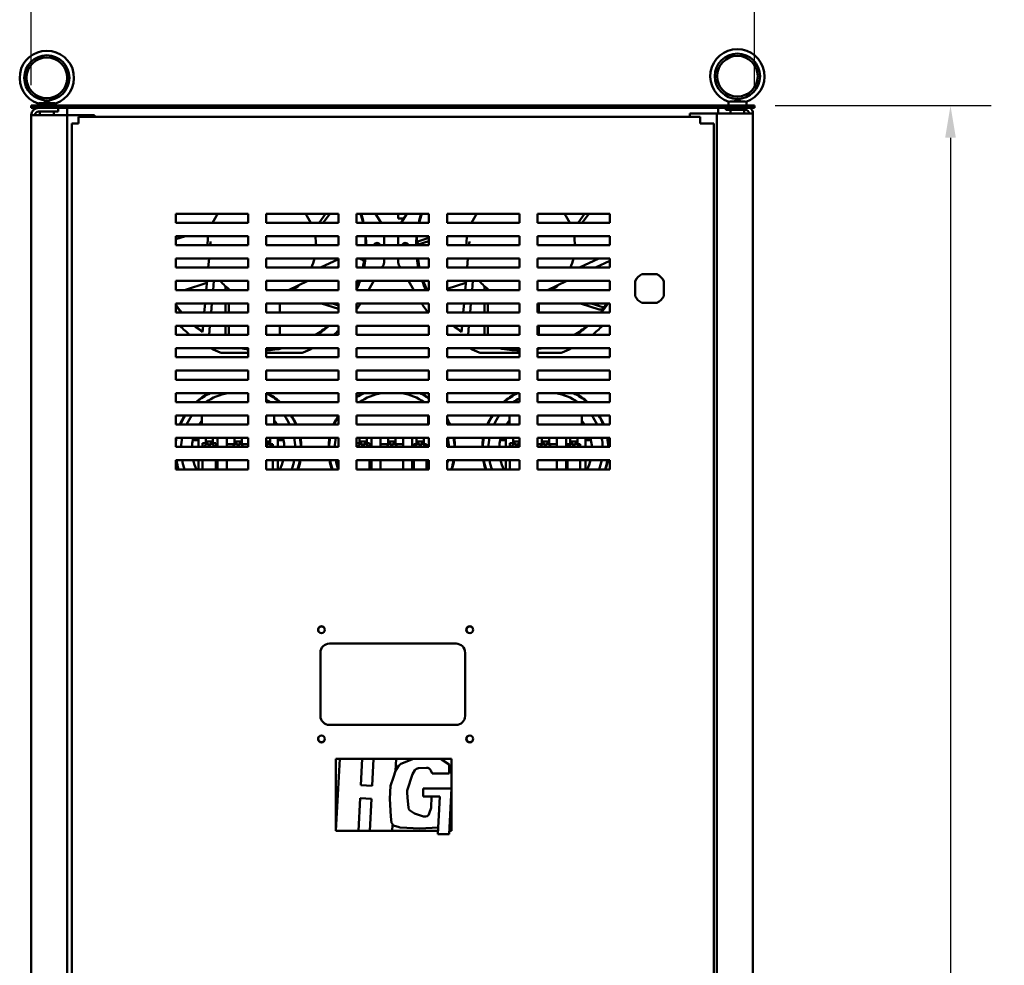
# Model space of a CAD drawing. Units: inches. Extents: x 8 to 204, y 6 to 148.
# Drawn here: x 47 to 75, y 93 to 119 of the extents above; entities that cross this region are included whole.
import ezdxf

# ---------------------------------------------------------------- set-up
doc = ezdxf.new("R2010")
doc.units = ezdxf.units.IN
doc.header["$LTSCALE"] = 9
doc.header["$MEASUREMENT"] = 0
doc.layers.add('Dimension (ANSI)', color=7, linetype='Continuous', lineweight=25)
doc.layers.add('Visible (ANSI)', color=7, linetype='Continuous', lineweight=50)
doc.styles.add('Note Text (ANSI)', font='tahoma.ttf')
doc.dimstyles.new('Default (ANSI)', dxfattribs={"dimscale": 9, "dimtxt": 0.12, "dimasz": 0.098425, "dimexe": 0.125, "dimexo": 0.0625, "dimgap": 0.031496, "dimtad": 0, "dimtih": 1, "dimtoh": 1, "dimrnd": 1e-08, "dimzin": 4, "dimdsep": 46, "dimtxsty": 'Note Text (ANSI)', "dimcen": 0.09, "dimdle": 0.393701, "dimclrd": 256, "dimclre": 256, "dimclrt": 256, "dimadec": 0, "dimazin": 1, "dimtfac": 1, "dimtofl": 0, "dimtmove": 0, "dimatfit": 3, "dimfxl": 1, "dimtolj": 1, "dimtzin": 4, "dimlwd": -1, "dimlwe": -1, "dimarcsym": 0})

# ---------------------------------------------------------------- blocks, each defined once
blk = doc.blocks.new('*D11')
at = {"layer": 'Defpoints', "color": 0, "transparency": 16777216}
for p in [(67.621, 120.219), (47.621, 116.676), (67.621, 116.676)]:
    blk.add_point(p, dxfattribs=at)
at = {"layer": 'Dimension (ANSI)', "transparency": 16777216}
for p, q in [((47.621, 117.238), (47.621, 121.344)), ((67.621, 117.238), (67.621, 121.344)), ((48.507, 120.219), (55.561, 120.219)), ((66.735, 120.219), (59.682, 120.219))]:
    blk.add_line(p, q, dxfattribs=at)
for points in [[(48.507, 120.367), (48.507, 120.072), (47.621, 120.219)], [(66.735, 120.367), (66.735, 120.072), (67.621, 120.219)]]:
    blk.add_solid(points, dxfattribs=at)
at = {"layer": 'Dimension (ANSI)', "transparency": 16777216, "insert": (55.844, 120.782), "char_height": 1.08, "attachment_point": 1, "style": 'Note Text (ANSI)'}
blk.add_mtext('\\A1;20.00', dxfattribs=at)
blk = doc.blocks.new('*D12')
at = {"layer": 'Defpoints', "color": 0, "transparency": 16777216}
for p in [(67.621, 116.676), (67.366, 46.661), (73.035, 46.661)]:
    blk.add_point(p, dxfattribs=at)
at = {"layer": 'Dimension (ANSI)', "transparency": 16777216}
for p, q in [((68.184, 116.676), (74.16, 116.676)), ((73.035, 115.79), (73.035, 82.514)), ((73.035, 47.546), (73.035, 80.823)), ((67.929, 46.661), (74.16, 46.661))]:
    blk.add_line(p, q, dxfattribs=at)
for points in [[(72.888, 115.79), (73.183, 115.79), (73.035, 116.676)], [(72.888, 47.546), (73.183, 47.546), (73.035, 46.661)]]:
    blk.add_solid(points, dxfattribs=at)
at = {"layer": 'Dimension (ANSI)', "transparency": 16777216, "insert": (71.66, 82.23), "char_height": 1.08, "attachment_point": 1, "style": 'Note Text (ANSI)'}
blk.add_mtext('\\A1;70.0', dxfattribs=at)

msp = doc.modelspace()

# ---------------------------------------------------------------- linework, layer by layer
at = {"layer": 'Visible (ANSI)'}
for p, q in [((48.015, 116.806), (48.087, 116.806)), ((66.894, 116.676), (66.894, 116.783)), ((66.934, 116.791), (67.354, 116.791)), ((67.394, 116.676), (67.394, 116.783)), ((67.621, 116.676), (47.621, 116.676)), ((47.621, 116.676), (47.621, 116.616)), ((47.621, 116.616), (67.621, 116.616)), ((47.801, 116.676), (47.801, 116.738)), ((47.824, 116.512), (48.366, 116.512)), ((47.836, 116.746), (48.266, 116.746)), ((47.861, 116.416), (47.861, 116.512)), ((48.241, 116.416), (48.241, 116.512)), ((48.301, 116.676), (48.301, 116.738)), ((48.366, 116.512), (48.366, 116.616)), ((48.612, 116.616), (48.612, 116.416)), ((66.612, 116.616), (66.612, 116.461)), ((66.824, 116.616), (66.824, 116.557)), ((67.366, 116.557), (66.824, 116.557)), ((66.954, 116.461), (66.954, 116.557)), ((67.334, 116.461), (67.334, 116.557)), ((67.621, 116.676), (67.621, 116.616)), ((47.616, 116.416), (47.824, 116.416)), ((47.616, 116.408), (47.616, 46.824)), ((48.408, 116.416), (47.824, 116.416)), ((48.408, 116.416), (48.616, 116.416)), ((48.72, 116.416), (48.616, 116.416)), ((48.616, 116.416), (48.616, 46.816)), ((49.366, 116.416), (48.72, 116.416)), ((48.927, 116.366), (48.927, 116.217)), ((66.118, 116.366), (48.927, 116.366)), ((49.366, 116.366), (49.366, 116.416)), ((66.47, 116.461), (65.824, 116.461)), ((65.824, 116.461), (65.824, 116.366)), ((66.118, 116.366), (66.118, 116.217)), ((66.574, 116.461), (66.47, 116.461)), ((66.574, 116.461), (66.782, 116.461)), ((66.574, 116.461), (66.574, 46.861)), ((67.366, 116.461), (66.782, 116.461)), ((67.366, 116.461), (67.574, 116.461)), ((67.574, 116.453), (67.574, 46.869)), ((48.741, 116.179), (48.741, 47.803)), ((48.741, 116.179), (48.89, 116.179)), ((48.927, 116.179), (48.89, 116.179)), ((48.927, 116.217), (48.927, 116.179)), ((66.118, 116.179), (66.118, 116.217)), ((66.342, 116.179), (66.118, 116.179)), ((66.342, 116.179), (66.342, 116.18)), ((66.491, 116.18), (66.342, 116.18)), ((66.491, 47.989), (66.491, 116.18)), ((51.616, 113.436), (51.616, 113.686)), ((51.616, 113.686), (53.616, 113.686)), ((52.755, 113.646), (52.726, 113.686)), ((53.616, 113.686), (53.616, 113.436)), ((54.116, 113.436), (54.116, 113.686)), ((54.116, 113.686), (56.116, 113.686)), ((55.579, 113.436), (55.76, 113.686)), ((55.692, 113.436), (55.874, 113.686)), ((56.116, 113.686), (56.116, 113.436)), ((56.616, 113.436), (56.616, 113.686)), ((56.616, 113.686), (58.616, 113.686)), ((57.142, 113.686), (57.292, 113.436)), ((57.766, 113.551), (57.766, 113.686)), ((57.766, 113.551), (57.919, 113.551)), ((57.85, 113.436), (58, 113.686)), ((58.616, 113.686), (58.616, 113.436)), ((59.116, 113.436), (59.116, 113.686)), ((59.116, 113.686), (61.116, 113.686)), ((59.915, 113.646), (59.886, 113.686)), ((61.116, 113.686), (61.116, 113.436)), ((61.616, 113.436), (61.616, 113.686)), ((61.616, 113.686), (63.616, 113.686)), ((62.739, 113.436), (62.92, 113.686)), ((62.852, 113.436), (63.034, 113.686)), ((63.616, 113.686), (63.616, 113.436)), ((53.616, 113.436), (51.616, 113.436)), ((56.116, 113.436), (54.116, 113.436)), ((58.616, 113.436), (56.616, 113.436)), ((61.116, 113.436), (59.116, 113.436)), ((63.616, 113.436), (61.616, 113.436)), ((51.616, 112.816), (51.616, 113.066)), ((51.616, 113.066), (53.616, 113.066)), ((51.883, 113.066), (51.616, 112.979)), ((53.616, 113.066), (53.616, 112.816)), ((54.116, 112.816), (54.116, 113.066)), ((54.116, 113.066), (56.116, 113.066)), ((56.116, 113.066), (56.116, 112.816)), ((56.616, 112.816), (56.616, 113.066)), ((56.616, 113.066), (58.616, 113.066)), ((57.376, 113.066), (57.376, 112.816)), ((57.766, 112.816), (57.766, 113.066)), ((58.616, 113.024), (58.361, 112.941)), ((58.616, 113.066), (58.616, 112.816)), ((59.116, 112.816), (59.116, 113.066)), ((59.116, 113.066), (61.116, 113.066)), ((61.116, 113.066), (61.116, 112.816)), ((61.616, 112.816), (61.616, 113.066)), ((61.616, 113.066), (63.616, 113.066)), ((63.616, 113.066), (63.616, 112.816)), ((53.616, 112.816), (51.616, 112.816)), ((56.116, 112.816), (54.116, 112.816)), ((55.491, 112.835), (55.548, 112.816)), ((58.616, 112.816), (56.616, 112.816)), ((58.616, 112.927), (58.291, 112.822)), ((61.116, 112.816), (59.116, 112.816)), ((63.616, 112.816), (61.616, 112.816)), ((62.651, 112.835), (62.708, 112.816)), ((51.616, 112.196), (51.616, 112.446)), ((51.616, 112.446), (53.616, 112.446)), ((52.513, 112.196), (52.535, 112.446)), ((53.616, 112.446), (53.616, 112.196)), ((54.116, 112.196), (54.116, 112.446)), ((54.116, 112.446), (56.116, 112.446)), ((55.621, 112.196), (56.116, 112.427)), ((56.116, 112.446), (56.116, 112.196)), ((56.616, 112.196), (56.616, 112.446)), ((56.616, 112.446), (58.616, 112.446)), ((56.686, 112.446), (56.759, 112.422)), ((57.376, 112.446), (57.376, 112.333)), ((57.766, 112.333), (57.766, 112.446)), ((58.616, 112.446), (58.616, 112.196)), ((59.116, 112.196), (59.116, 112.446)), ((59.116, 112.446), (61.116, 112.446)), ((59.673, 112.196), (59.695, 112.446)), ((61.116, 112.446), (61.116, 112.196)), ((61.616, 112.196), (61.616, 112.446)), ((61.616, 112.446), (63.616, 112.446)), ((62.781, 112.196), (63.317, 112.446)), ((63.616, 112.446), (63.616, 112.196)), ((53.616, 112.196), (51.616, 112.196)), ((52.702, 112.201), (52.701, 112.196)), ((56.116, 112.196), (54.116, 112.196)), ((56.116, 112.22), (56.064, 112.196)), ((58.616, 112.196), (56.616, 112.196)), ((57.357, 112.264), (57.316, 112.196)), ((57.826, 112.196), (57.785, 112.264)), ((61.116, 112.196), (59.116, 112.196)), ((59.862, 112.201), (59.861, 112.196)), ((63.616, 112.196), (61.616, 112.196)), ((63.616, 112.379), (63.224, 112.196)), ((64.502, 112.013), (64.92, 112.013)), ((51.616, 111.576), (51.616, 111.826)), ((51.616, 111.826), (53.616, 111.826)), ((52.477, 111.778), (51.854, 111.576)), ((52.459, 111.576), (52.481, 111.826)), ((52.669, 111.826), (52.647, 111.576)), ((52.991, 111.678), (52.991, 111.576)), ((53.616, 111.826), (53.616, 111.576)), ((54.116, 111.576), (54.116, 111.826)), ((54.116, 111.826), (56.116, 111.826)), ((55.271, 111.826), (54.735, 111.576)), ((56.116, 111.826), (56.116, 111.576)), ((56.616, 111.576), (56.616, 111.826)), ((56.616, 111.826), (58.616, 111.826)), ((57.094, 111.826), (56.944, 111.576)), ((58.198, 111.576), (58.048, 111.826)), ((58.616, 111.826), (58.616, 111.576)), ((59.116, 111.576), (59.116, 111.826)), ((59.116, 111.826), (61.116, 111.826)), ((59.637, 111.778), (59.116, 111.609)), ((59.619, 111.576), (59.641, 111.826)), ((59.829, 111.826), (59.807, 111.576)), ((60.151, 111.678), (60.151, 111.576)), ((61.116, 111.826), (61.116, 111.576)), ((61.616, 111.576), (61.616, 111.826)), ((61.616, 111.826), (63.616, 111.826)), ((62.431, 111.826), (61.895, 111.576)), ((63.616, 111.826), (63.616, 111.576)), ((64.315, 111.408), (64.315, 111.825)), ((65.108, 111.825), (65.108, 111.408)), ((53.616, 111.576), (51.616, 111.576)), ((53.083, 111.602), (53.083, 111.576)), ((56.116, 111.576), (54.116, 111.576)), ((58.616, 111.576), (56.616, 111.576)), ((61.116, 111.576), (59.116, 111.576)), ((60.243, 111.602), (60.243, 111.576)), ((63.616, 111.576), (61.616, 111.576)), ((51.616, 110.956), (51.616, 111.206)), ((51.616, 111.206), (53.616, 111.206)), ((52.405, 110.956), (52.426, 111.206)), ((52.615, 111.206), (52.593, 110.956)), ((52.991, 111.206), (52.991, 110.956)), ((53.083, 111.206), (53.083, 110.956)), ((53.616, 111.206), (53.616, 110.956)), ((54.116, 110.956), (54.116, 111.206)), ((54.116, 111.206), (56.116, 111.206)), ((54.491, 111.206), (54.491, 110.956)), ((55.648, 111.206), (56.116, 111.054)), ((55.945, 111.206), (56.116, 111.151)), ((56.116, 111.206), (56.116, 110.956)), ((56.616, 110.956), (56.616, 111.206)), ((56.616, 111.206), (58.616, 111.206)), ((56.722, 111.206), (56.701, 111.171)), ((58.441, 111.171), (58.42, 111.206)), ((58.616, 111.206), (58.616, 110.956)), ((59.116, 110.956), (59.116, 111.206)), ((59.116, 111.206), (61.116, 111.206)), ((59.565, 110.956), (59.586, 111.206)), ((59.775, 111.206), (59.753, 110.956)), ((60.151, 111.206), (60.151, 110.956)), ((60.243, 111.206), (60.243, 110.956)), ((61.116, 111.206), (61.116, 110.956)), ((61.616, 110.956), (61.616, 111.206)), ((61.616, 111.206), (63.616, 111.206)), ((61.651, 111.206), (61.651, 110.956)), ((62.808, 111.206), (63.323, 111.039)), ((63.105, 111.206), (63.45, 111.094)), ((63.616, 111.206), (63.616, 110.956)), ((64.92, 111.22), (64.502, 111.22)), ((53.616, 110.956), (51.616, 110.956)), ((56.116, 110.956), (54.116, 110.956)), ((58.616, 110.956), (56.616, 110.956)), ((61.116, 110.956), (59.116, 110.956)), ((63.616, 110.956), (61.616, 110.956)), ((51.616, 110.336), (51.616, 110.586)), ((51.616, 110.586), (53.616, 110.586)), ((52.357, 110.412), (52.372, 110.586)), ((52.56, 110.586), (52.539, 110.336)), ((52.991, 110.586), (52.991, 110.336)), ((53.083, 110.586), (53.083, 110.336)), ((53.616, 110.586), (53.616, 110.336)), ((54.116, 110.336), (54.116, 110.586)), ((54.116, 110.586), (56.116, 110.586)), ((54.491, 110.586), (54.491, 110.336)), ((56.116, 110.586), (56.116, 110.336)), ((56.616, 110.336), (56.616, 110.586)), ((56.616, 110.586), (58.616, 110.586)), ((58.616, 110.586), (58.616, 110.336)), ((59.116, 110.336), (59.116, 110.586)), ((59.116, 110.586), (61.116, 110.586)), ((59.517, 110.412), (59.532, 110.586)), ((59.72, 110.586), (59.699, 110.336)), ((60.151, 110.586), (60.151, 110.336)), ((60.243, 110.586), (60.243, 110.336)), ((61.116, 110.586), (61.116, 110.336)), ((61.616, 110.336), (61.616, 110.586)), ((61.616, 110.586), (63.616, 110.586)), ((61.651, 110.586), (61.651, 110.336)), ((63.616, 110.586), (63.616, 110.336)), ((53.616, 110.336), (51.616, 110.336)), ((56.116, 110.336), (54.116, 110.336)), ((58.616, 110.336), (56.616, 110.336)), ((61.116, 110.336), (59.116, 110.336)), ((63.616, 110.336), (61.616, 110.336)), ((51.616, 109.716), (51.616, 109.966)), ((51.616, 109.966), (53.616, 109.966)), ((53.616, 109.716), (51.616, 109.716)), ((53.616, 109.841), (52.896, 109.841)), ((53.616, 109.966), (53.616, 109.716)), ((54.116, 109.716), (54.116, 109.966)), ((54.116, 109.966), (56.116, 109.966)), ((55.086, 109.841), (54.116, 109.841)), ((56.116, 109.716), (54.116, 109.716)), ((56.116, 109.966), (56.116, 109.716)), ((56.616, 109.716), (56.616, 109.966)), ((56.616, 109.966), (58.616, 109.966)), ((58.616, 109.716), (56.616, 109.716)), ((58.616, 109.966), (58.616, 109.716)), ((59.116, 109.716), (59.116, 109.966)), ((59.116, 109.966), (61.116, 109.966)), ((61.116, 109.716), (59.116, 109.716)), ((61.116, 109.841), (60.056, 109.841)), ((61.116, 109.966), (61.116, 109.716)), ((61.616, 109.716), (61.616, 109.966)), ((61.616, 109.966), (63.616, 109.966)), ((62.246, 109.841), (61.616, 109.841)), ((63.616, 109.716), (61.616, 109.716)), ((63.616, 109.966), (63.616, 109.716)), ((51.616, 109.096), (51.616, 109.346)), ((51.616, 109.346), (53.616, 109.346)), ((53.616, 109.346), (53.616, 109.096)), ((54.116, 109.096), (54.116, 109.346)), ((54.116, 109.346), (56.116, 109.346)), ((56.116, 109.346), (56.116, 109.096)), ((56.616, 109.096), (56.616, 109.346)), ((56.616, 109.346), (58.616, 109.346)), ((58.616, 109.346), (58.616, 109.096)), ((59.116, 109.096), (59.116, 109.346)), ((59.116, 109.346), (61.116, 109.346)), ((61.116, 109.346), (61.116, 109.096)), ((61.616, 109.096), (61.616, 109.346)), ((61.616, 109.346), (63.616, 109.346)), ((63.616, 109.346), (63.616, 109.096)), ((53.616, 109.096), (51.616, 109.096)), ((56.116, 109.096), (54.116, 109.096)), ((58.616, 109.096), (56.616, 109.096)), ((61.116, 109.096), (59.116, 109.096)), ((63.616, 109.096), (61.616, 109.096)), ((51.616, 108.476), (51.616, 108.726)), ((51.616, 108.726), (53.616, 108.726)), ((53.616, 108.726), (53.616, 108.476)), ((54.116, 108.476), (54.116, 108.726)), ((54.116, 108.726), (56.116, 108.726)), ((56.116, 108.726), (56.116, 108.476)), ((56.616, 108.476), (56.616, 108.726)), ((56.616, 108.726), (58.616, 108.726)), ((58.616, 108.726), (58.616, 108.476)), ((59.116, 108.476), (59.116, 108.726)), ((59.116, 108.726), (61.116, 108.726)), ((61.116, 108.726), (61.116, 108.476)), ((61.616, 108.476), (61.616, 108.726)), ((61.616, 108.726), (63.616, 108.726)), ((63.616, 108.726), (63.616, 108.476)), ((53.616, 108.476), (51.616, 108.476)), ((56.116, 108.476), (54.116, 108.476)), ((58.616, 108.476), (56.616, 108.476)), ((61.116, 108.476), (59.116, 108.476)), ((63.616, 108.476), (61.616, 108.476)), ((51.616, 107.856), (51.616, 108.106)), ((51.616, 108.106), (53.616, 108.106)), ((52.34, 108.091), (52.355, 108.106)), ((52.34, 107.856), (52.34, 108.091)), ((53.616, 108.106), (53.616, 107.856)), ((54.116, 107.856), (54.116, 108.106)), ((54.116, 108.106), (56.116, 108.106)), ((54.325, 108.106), (54.34, 108.091)), ((54.34, 108.091), (54.34, 107.856)), ((56.116, 108.106), (56.116, 107.856)), ((56.616, 107.856), (56.616, 108.106)), ((56.616, 108.106), (58.616, 108.106)), ((58.575, 108.106), (58.59, 108.091)), ((58.59, 108.091), (58.59, 107.856)), ((58.616, 108.106), (58.616, 107.856)), ((59.116, 107.856), (59.116, 108.106)), ((59.116, 108.106), (61.116, 108.106)), ((60.84, 108.091), (60.855, 108.106)), ((60.84, 107.856), (60.84, 108.091)), ((61.116, 108.106), (61.116, 107.856)), ((61.616, 107.856), (61.616, 108.106)), ((61.616, 108.106), (63.616, 108.106)), ((62.825, 108.106), (62.84, 108.091)), ((62.84, 108.091), (62.84, 107.856)), ((63.616, 108.106), (63.616, 107.856)), ((53.616, 107.856), (51.616, 107.856)), ((51.759, 107.921), (51.776, 107.921)), ((56.116, 107.856), (54.116, 107.856)), ((54.905, 107.921), (54.921, 107.921)), ((56.009, 107.921), (56.026, 107.921)), ((58.616, 107.856), (56.616, 107.856)), ((61.116, 107.856), (59.116, 107.856)), ((59.155, 107.921), (59.171, 107.921)), ((60.259, 107.921), (60.276, 107.921)), ((63.616, 107.856), (61.616, 107.856)), ((63.405, 107.921), (63.421, 107.921)), ((51.616, 107.236), (51.616, 107.486)), ((51.616, 107.486), (53.616, 107.486)), ((52.24, 107.421), (52.085, 107.421)), ((52.24, 107.486), (52.24, 107.421)), ((52.24, 107.421), (52.24, 107.236)), ((52.356, 107.236), (52.356, 107.34)), ((52.356, 107.34), (52.444, 107.34)), ((52.444, 107.389), (52.444, 107.486)), ((52.444, 107.389), (52.444, 107.298)), ((52.444, 107.389), (52.644, 107.389)), ((52.521, 107.236), (52.521, 107.33)), ((52.561, 107.33), (52.561, 107.236)), ((52.644, 107.486), (52.644, 107.389)), ((52.644, 107.389), (52.644, 107.293)), ((52.644, 107.34), (52.725, 107.34)), ((52.725, 107.34), (52.725, 107.236)), ((52.774, 107.236), (52.774, 107.486)), ((53.024, 107.486), (53.024, 107.236)), ((53.024, 107.314), (53.24, 107.314)), ((53.24, 107.389), (53.24, 107.486)), ((53.24, 107.389), (53.24, 107.296)), ((53.24, 107.389), (53.44, 107.389)), ((53.32, 107.236), (53.32, 107.33)), ((53.36, 107.33), (53.36, 107.236)), ((53.44, 107.486), (53.44, 107.389)), ((53.44, 107.389), (53.44, 107.296)), ((53.44, 107.314), (53.616, 107.314)), ((53.616, 107.486), (53.616, 107.236)), ((54.116, 107.236), (54.116, 107.486)), ((54.116, 107.486), (56.116, 107.486)), ((54.116, 107.389), (54.223, 107.389)), ((54.143, 107.33), (54.143, 107.236)), ((54.223, 107.486), (54.223, 107.389)), ((54.223, 107.389), (54.223, 107.296)), ((54.223, 107.314), (54.299, 107.314)), ((54.299, 107.314), (54.299, 107.236)), ((54.44, 107.421), (54.44, 107.486)), ((54.595, 107.421), (54.44, 107.421)), ((54.44, 107.236), (54.44, 107.421)), ((56.116, 107.486), (56.116, 107.236)), ((56.616, 107.236), (56.616, 107.486)), ((56.616, 107.486), (58.616, 107.486)), ((56.616, 107.34), (56.694, 107.34)), ((56.694, 107.389), (56.694, 107.486)), ((56.694, 107.389), (56.694, 107.298)), ((56.694, 107.389), (56.894, 107.389)), ((56.771, 107.236), (56.771, 107.33)), ((56.811, 107.33), (56.811, 107.236)), ((56.894, 107.486), (56.894, 107.389)), ((56.894, 107.389), (56.894, 107.293)), ((56.894, 107.34), (56.975, 107.34)), ((56.975, 107.34), (56.975, 107.236)), ((57.024, 107.236), (57.024, 107.486)), ((57.274, 107.486), (57.274, 107.236)), ((57.274, 107.314), (57.49, 107.314)), ((57.49, 107.389), (57.49, 107.486)), ((57.49, 107.389), (57.49, 107.296)), ((57.49, 107.389), (57.69, 107.389)), ((57.57, 107.236), (57.57, 107.33)), ((57.61, 107.33), (57.61, 107.236)), ((57.69, 107.486), (57.69, 107.389)), ((57.69, 107.389), (57.69, 107.296)), ((57.69, 107.314), (57.906, 107.314)), ((57.906, 107.236), (57.906, 107.486)), ((58.156, 107.486), (58.156, 107.236)), ((58.198, 107.314), (58.273, 107.314)), ((58.198, 107.236), (58.198, 107.314)), ((58.273, 107.389), (58.273, 107.486)), ((58.273, 107.389), (58.273, 107.296)), ((58.273, 107.389), (58.473, 107.389)), ((58.353, 107.236), (58.353, 107.33)), ((58.393, 107.33), (58.393, 107.236)), ((58.473, 107.486), (58.473, 107.389)), ((58.473, 107.389), (58.473, 107.296)), ((58.473, 107.314), (58.549, 107.314)), ((58.549, 107.314), (58.549, 107.236)), ((58.616, 107.486), (58.616, 107.236)), ((59.116, 107.236), (59.116, 107.486)), ((59.116, 107.486), (61.116, 107.486)), ((60.74, 107.421), (60.585, 107.421)), ((60.74, 107.486), (60.74, 107.421)), ((60.74, 107.421), (60.74, 107.236)), ((60.856, 107.236), (60.856, 107.34)), ((60.856, 107.34), (60.944, 107.34)), ((60.944, 107.389), (60.944, 107.486)), ((60.944, 107.389), (60.944, 107.298)), ((60.944, 107.389), (61.116, 107.389)), ((61.021, 107.236), (61.021, 107.33)), ((61.061, 107.33), (61.061, 107.236)), ((61.116, 107.486), (61.116, 107.236)), ((61.616, 107.236), (61.616, 107.486)), ((61.616, 107.486), (63.616, 107.486)), ((61.616, 107.314), (61.74, 107.314)), ((61.74, 107.389), (61.74, 107.486)), ((61.74, 107.389), (61.74, 107.296)), ((61.74, 107.389), (61.94, 107.389)), ((61.82, 107.236), (61.82, 107.33)), ((61.86, 107.33), (61.86, 107.236)), ((61.94, 107.486), (61.94, 107.389)), ((61.94, 107.389), (61.94, 107.296)), ((61.94, 107.314), (62.156, 107.314)), ((62.156, 107.236), (62.156, 107.486)), ((62.406, 107.486), (62.406, 107.236)), ((62.448, 107.314), (62.523, 107.314)), ((62.448, 107.236), (62.448, 107.314)), ((62.523, 107.389), (62.523, 107.486)), ((62.523, 107.389), (62.523, 107.296)), ((62.523, 107.389), (62.723, 107.389)), ((62.603, 107.236), (62.603, 107.33)), ((62.643, 107.33), (62.643, 107.236)), ((62.723, 107.486), (62.723, 107.389)), ((62.723, 107.389), (62.723, 107.296)), ((62.723, 107.314), (62.799, 107.314)), ((62.799, 107.314), (62.799, 107.236)), ((62.94, 107.421), (62.94, 107.486)), ((63.095, 107.421), (62.94, 107.421)), ((62.94, 107.236), (62.94, 107.421)), ((63.616, 107.486), (63.616, 107.236)), ((53.616, 107.236), (51.616, 107.236)), ((56.116, 107.236), (54.116, 107.236)), ((58.616, 107.236), (56.616, 107.236)), ((61.116, 107.236), (59.116, 107.236)), ((63.616, 107.236), (61.616, 107.236)), ((51.616, 106.866), (53.616, 106.866)), ((51.616, 106.616), (51.616, 106.866)), ((52.24, 106.866), (52.24, 106.616)), ((52.356, 106.616), (52.356, 106.866)), ((52.725, 106.866), (52.725, 106.616)), ((52.774, 106.616), (52.774, 106.866)), ((53.024, 106.866), (53.024, 106.616)), ((53.616, 106.866), (53.616, 106.616)), ((54.116, 106.616), (54.116, 106.866)), ((54.116, 106.866), (56.116, 106.866)), ((54.299, 106.866), (54.299, 106.616)), ((54.44, 106.616), (54.44, 106.866)), ((56.116, 106.866), (56.116, 106.616)), ((56.616, 106.616), (56.616, 106.866)), ((56.616, 106.866), (58.616, 106.866)), ((56.975, 106.866), (56.975, 106.616)), ((57.024, 106.616), (57.024, 106.866)), ((57.274, 106.866), (57.274, 106.616)), ((57.906, 106.616), (57.906, 106.866)), ((58.156, 106.866), (58.156, 106.616)), ((58.198, 106.616), (58.198, 106.866)), ((58.549, 106.866), (58.549, 106.616)), ((58.616, 106.866), (58.616, 106.616)), ((59.116, 106.616), (59.116, 106.866)), ((59.116, 106.866), (61.116, 106.866)), ((60.74, 106.866), (60.74, 106.616)), ((60.856, 106.616), (60.856, 106.866)), ((61.116, 106.866), (61.116, 106.616)), ((61.616, 106.616), (61.616, 106.866)), ((61.616, 106.866), (63.616, 106.866)), ((62.156, 106.616), (62.156, 106.866)), ((62.406, 106.866), (62.406, 106.616)), ((62.448, 106.616), (62.448, 106.866)), ((62.799, 106.866), (62.799, 106.616)), ((62.94, 106.616), (62.94, 106.866)), ((63.616, 106.866), (63.616, 106.616)), ((53.616, 106.616), (51.616, 106.616)), ((56.116, 106.616), (54.116, 106.616)), ((58.616, 106.616), (56.616, 106.616)), ((61.116, 106.616), (59.116, 106.616)), ((63.616, 106.616), (61.616, 106.616)), ((55.616, 99.796), (55.616, 101.546)), ((55.866, 101.796), (59.366, 101.796)), ((59.616, 101.546), (59.616, 99.796)), ((59.366, 99.546), (55.866, 99.546)), ((56.041, 98.613), (56.148, 98.613)), ((56.041, 96.616), (56.041, 98.613)), ((56.041, 96.616), (56.148, 98.613)), ((56.148, 98.613), (56.774, 98.613)), ((56.774, 98.613), (56.734, 97.878)), ((56.774, 98.613), (57.084, 98.613)), ((57.044, 97.862), (57.084, 98.613)), ((57.084, 98.613), (57.71, 98.613)), ((57.71, 98.613), (57.692, 98.282)), ((57.71, 98.613), (58.188, 98.613)), ((57.84, 98.467), (58.188, 98.613)), ((58.188, 98.613), (58.895, 98.613)), ((58.895, 98.613), (59.243, 98.613)), ((58.964, 98.593), (59.175, 98.453)), ((59.243, 98.613), (59.243, 97.792)), ((57.632, 98.104), (57.692, 98.282)), ((57.692, 98.282), (57.784, 98.421)), ((58.228, 98.293), (58.159, 98.189)), ((58.548, 98.362), (58.325, 98.349)), ((58.707, 98.2), (58.671, 98.286)), ((59.175, 98.453), (59.175, 98.2)), ((57.557, 97.862), (57.632, 98.104)), ((58.159, 98.189), (58.017, 97.732)), ((59.175, 98.2), (58.707, 98.2)), ((56.734, 97.878), (57.044, 97.862)), ((57.538, 97.504), (57.557, 97.862)), ((58.459, 97.792), (59.243, 97.792)), ((58.459, 97.568), (58.459, 97.792)), ((59.243, 97.792), (59.175, 96.524)), ((59.243, 97.792), (59.243, 96.616)), ((56.715, 97.521), (56.667, 96.616)), ((57.025, 97.504), (56.715, 97.521)), ((56.977, 96.616), (57.025, 97.504)), ((57.566, 97.017), (57.538, 97.504)), ((58.011, 97.687), (58.02, 97.531)), ((58.02, 97.531), (58.048, 97.263)), ((58.92, 97.568), (58.459, 97.568)), ((58.673, 97.254), (58.69, 97.568)), ((58.864, 96.524), (58.92, 97.568)), ((58.625, 97.099), (58.673, 97.254)), ((57.585, 96.836), (57.566, 97.017)), ((58.103, 97.171), (58.22, 97.094)), ((58.22, 97.094), (58.468, 97.017)), ((57.637, 96.769), (57.585, 96.836)), ((57.612, 96.778), (57.603, 96.616)), ((57.637, 96.769), (57.612, 96.778)), ((57.789, 96.718), (57.637, 96.769)), ((58.364, 96.683), (57.822, 96.712)), ((58.874, 96.712), (58.364, 96.683)), ((56.667, 96.616), (56.041, 96.616)), ((56.977, 96.616), (56.667, 96.616)), ((57.603, 96.616), (56.977, 96.616)), ((58.869, 96.616), (57.603, 96.616)), ((59.175, 96.524), (58.864, 96.524)), ((59.243, 96.616), (59.18, 96.616))]:
    msp.add_line(p, q, dxfattribs=at)
for centre, radius in [((48.051, 117.445), 0.625), ((48.051, 117.445), 0.562), ((67.144, 117.49), 0.625), ((67.144, 117.49), 0.562), ((55.643, 102.18), 0.0945), ((55.643, 102.18), 0.0912), ((59.743, 102.18), 0.0945), ((59.743, 102.18), 0.0912), ((55.643, 99.16), 0.0945), ((55.643, 99.16), 0.0912), ((59.743, 99.16), 0.0945), ((59.743, 99.16), 0.0912)]:
    msp.add_circle(centre, radius, dxfattribs=at)
for centre, radius, start, end in [((48.051, 117.445), 0.75, 288.8292, 251.1708), ((67.144, 117.49), 0.75, 288.7206, 251.2794), ((47.824, 116.408), 0.208, 90, 177.7958), ((47.824, 116.408), 0.104, 90, 175.5883), ((67.366, 116.453), 0.104, 4.4117, 90), ((67.366, 116.453), 0.208, 2.2042, 51.8632), ((47.824, 116.408), 0.208, 177.7958, 180), ((67.366, 116.453), 0.208, 0, 2.2042), ((53.991, 112.796), 1.5, 143.6061, 154.7438), ((53.991, 112.796), 1.5, 25.2562, 36.3939), ((53.99, 112.796), 2.875, 12.8623, 18.033), ((53.991, 112.796), 2.89, 12.7944, 17.9362), ((61.151, 112.796), 2.89, 162.0638, 167.2056), ((61.15, 112.796), 2.875, 161.967, 167.1377), ((61.151, 112.796), 1.5, 143.6061, 154.7438), ((61.151, 112.796), 1.5, 25.2562, 36.3939), ((53.991, 112.796), 1.5, 169.6302, 179.236), ((53.991, 112.796), 1.5, 0.764, 10.3698), ((53.99, 112.796), 2.875, 0.3986, 5.3888), ((53.991, 112.796), 2.89, 0.3965, 5.3607), ((61.151, 112.796), 2.89, 174.6393, 179.6035), ((61.15, 112.796), 2.875, 174.6112, 179.6014), ((61.151, 112.796), 1.5, 169.6302, 179.236), ((61.151, 112.796), 1.5, 0.764, 10.3698), ((57.18, 112.796), 0.0845, 13.6911, 166.3089), ((57.962, 112.796), 0.0845, 13.6911, 166.3089), ((58.391, 112.846), 0.1, 108, 178.9686), ((61.151, 112.796), 2.86, 178.9686, 179.483), ((53.991, 112.796), 1.5, 193.4934, 193.7969), ((53.991, 112.796), 1.5, 336.4218, 346.5066), ((53.99, 112.796), 2.875, 347.9541, 353.0075), ((53.991, 112.796), 2.89, 348.0175, 353.044), ((61.151, 112.796), 2.89, 186.956, 191.9825), ((61.15, 112.796), 2.875, 186.9925, 192.0459), ((61.151, 112.796), 1.5, 193.4934, 193.7969), ((61.151, 112.796), 1.5, 336.4218, 346.5066), ((57.241, 112.333), 0.135, 329.0423, 0), ((57.901, 112.333), 0.135, 180, 210.9577), ((64.711, 111.616), 0.448, 117.743, 152.257), ((64.711, 111.616), 0.448, 27.743, 62.257), ((53.991, 112.796), 1.5, 220.2908, 234.4229), ((53.991, 112.796), 1.5, 305.5771, 313.7969), ((53.99, 112.796), 2.875, 335.9783, 340.282), ((53.991, 112.796), 2.89, 335.2721, 340.3885), ((61.151, 112.796), 2.89, 199.6115, 204.9701), ((61.15, 112.796), 2.875, 199.718, 205.1094), ((61.151, 112.796), 1.5, 220.2908, 234.4229), ((61.151, 112.796), 1.5, 305.5771, 313.7969), ((64.711, 111.616), 0.448, 207.743, 242.257), ((64.711, 111.616), 0.448, 297.743, 332.257), ((53.99, 112.796), 2.875, 214.3365, 219.7918), ((53.991, 112.796), 2.89, 214.7347, 219.5446), ((53.991, 112.796), 3.16, 326.1703, 329.0423), ((61.151, 112.796), 3.16, 210.9577, 215.611), ((63.354, 111.134), 0.1, 252, 322.9686), ((61.15, 112.796), 2.875, 320.2082, 326.4239), ((61.151, 112.796), 2.89, 320.4554, 326.6211), ((61.151, 112.796), 2.86, 322.9686, 323.483), ((53.991, 112.796), 3.16, 224.3762, 231.1217), ((53.991, 112.796), 2.89, 229.8808, 235.5707), ((53.99, 112.796), 2.875, 230.2369, 235.4247), ((53.99, 112.796), 2.875, 301.1681, 309.7631), ((53.991, 112.796), 2.89, 301.6564, 310.1192), ((61.151, 112.796), 2.89, 229.8808, 235.5707), ((61.15, 112.796), 2.875, 230.2369, 235.4247), ((61.15, 112.796), 2.875, 301.1681, 309.7631), ((61.151, 112.796), 2.89, 301.6564, 310.1192), ((61.151, 112.796), 3.16, 308.8783, 315.6238), ((53.991, 112.796), 3.16, 308.8783, 312.2579), ((61.151, 112.796), 3.16, 229.9102, 231.1217), ((53.991, 112.796), 3.16, 243.5817, 248.7854), ((52.896, 109.976), 0.135, 248.7854, 270), ((53.991, 112.796), 2.89, 258.3045, 262.5444), ((53.99, 112.796), 2.875, 259.8494, 262.5254), ((53.99, 112.796), 2.875, 272.5119, 280.1506), ((53.991, 112.796), 2.89, 272.479, 281.6955), ((55.086, 109.976), 0.135, 270, 291.2146), ((53.991, 112.796), 3.16, 291.2146, 296.4183), ((61.151, 112.796), 3.16, 243.5817, 248.7854), ((60.056, 109.976), 0.135, 248.7854, 270), ((61.151, 112.796), 2.89, 258.3045, 269.3061), ((61.15, 112.796), 2.875, 259.8494, 269.3224), ((61.15, 112.796), 2.875, 279.3281, 280.1506), ((61.151, 112.796), 2.89, 279.2591, 281.6955), ((62.246, 109.976), 0.135, 270, 291.2146), ((61.151, 112.796), 3.16, 291.2146, 296.4183), ((53.34, 107.171), 1.75, 117.3057, 131.7795), ((53.34, 107.171), 1.735, 116.3301, 131.222), ((53.34, 107.171), 1.581, 100.466, 124.3845), ((53.34, 107.171), 1.735, 48.778, 63.4318), ((53.34, 107.171), 1.75, 48.2205, 62.6943), ((57.59, 107.171), 1.75, 117.3057, 123.819), ((57.59, 107.171), 1.735, 116.3301, 124.1515), ((57.59, 107.171), 1.581, 100.466, 124.3845), ((57.59, 107.171), 1.581, 55.6155, 79.534), ((57.59, 107.171), 1.735, 53.7468, 63.6699), ((57.59, 107.171), 1.75, 54.1061, 62.6943), ((61.84, 107.171), 1.75, 117.3057, 131.7795), ((61.84, 107.171), 1.735, 116.3301, 131.222), ((61.84, 107.171), 1.581, 55.6155, 79.534), ((61.84, 107.171), 1.735, 48.778, 63.6699), ((61.84, 107.171), 1.75, 48.2205, 62.6943), ((53.34, 107.171), 1.581, 55.6155, 60.6112), ((61.84, 107.171), 1.581, 117.2484, 124.3845), ((53.34, 107.171), 1.75, 147.7045, 156.9566), ((53.34, 107.171), 1.735, 147.3909, 156.7457), ((53.34, 107.171), 1.581, 143.7519, 154.3301), ((53.34, 107.171), 1.581, 25.6699, 36.2481), ((53.34, 107.171), 1.735, 23.2543, 32.6091), ((53.34, 107.171), 1.75, 23.0434, 32.2955), ((57.59, 107.171), 1.75, 147.7045, 156.9566), ((57.59, 107.171), 1.735, 148.1647, 156.7457), ((61.84, 107.171), 1.75, 147.7045, 156.9566), ((61.84, 107.171), 1.735, 147.3909, 156.7457), ((61.84, 107.171), 1.581, 143.7519, 154.3301), ((61.84, 107.171), 1.581, 25.6699, 36.2481), ((61.84, 107.171), 1.735, 23.2543, 32.6091), ((61.84, 107.171), 1.75, 23.0434, 32.2955), ((53.34, 107.171), 1.28, 141.3752, 147.6455), ((53.34, 107.171), 1.28, 32.3545, 38.6248), ((57.59, 107.171), 1.28, 36.7204, 38.6248), ((57.59, 107.171), 1.75, 23.0434, 29.3081), ((57.59, 107.171), 1.735, 23.2543, 28.4132), ((61.84, 107.171), 1.28, 141.3752, 147.6455), ((61.84, 107.171), 1.28, 32.3545, 38.6248), ((53.34, 107.171), 1.75, 169.6302, 170.1112), ((53.34, 107.171), 1.735, 169.5396, 173.5447), ((53.34, 107.171), 1.581, 168.5097, 177.6442), ((53.34, 107.171), 1.28, 168.737, 177.0892), ((53.34, 107.171), 1.28, 165.7535, 168.737), ((52.541, 107.171), 0.16, 97.1808, 156.0305), ((52.541, 107.171), 0.16, 23.9695, 82.8192), ((53.34, 107.171), 0.16, 97.1808, 156.0305), ((53.34, 107.171), 0.16, 23.9695, 82.8192), ((54.123, 107.171), 0.16, 23.9695, 82.8192), ((53.34, 107.171), 1.28, 11.263, 14.2465), ((53.34, 107.171), 1.28, 2.9108, 11.263), ((53.34, 107.171), 1.581, 2.3558, 11.4903), ((53.34, 107.171), 1.735, 2.147, 10.4604), ((53.34, 107.171), 1.75, 2.1286, 10.3698), ((57.59, 107.171), 1.75, 169.6302, 177.8714), ((57.59, 107.171), 1.735, 169.5396, 177.853), ((57.59, 107.171), 1.581, 168.5097, 177.6442), ((56.791, 107.171), 0.16, 97.1808, 156.0305), ((56.791, 107.171), 0.16, 23.9695, 82.8192), ((57.59, 107.171), 0.16, 97.1808, 156.0305), ((57.59, 107.171), 0.16, 23.9695, 82.8192), ((58.373, 107.171), 0.16, 97.1808, 156.0305), ((58.373, 107.171), 0.16, 23.9695, 82.8192), ((57.59, 107.171), 1.581, 2.3558, 11.4903), ((57.59, 107.171), 1.735, 2.147, 10.4604), ((57.59, 107.171), 1.75, 2.1286, 10.3698), ((61.84, 107.171), 1.75, 169.6302, 177.8714), ((61.84, 107.171), 1.735, 169.5396, 177.853), ((61.84, 107.171), 1.581, 168.5097, 177.6442), ((61.84, 107.171), 1.28, 168.737, 177.0892), ((61.84, 107.171), 1.28, 165.7535, 168.737), ((61.041, 107.171), 0.16, 97.1808, 156.0305), ((61.041, 107.171), 0.16, 61.8915, 82.8192), ((61.84, 107.171), 0.16, 97.1808, 156.0305), ((61.84, 107.171), 0.16, 23.9695, 82.8192), ((62.623, 107.171), 0.16, 97.1808, 156.0305), ((62.623, 107.171), 0.16, 23.9695, 82.8192), ((61.84, 107.171), 1.28, 11.263, 14.2465), ((61.84, 107.171), 1.28, 2.9108, 11.263), ((61.84, 107.171), 1.581, 2.3558, 11.4903), ((61.84, 107.171), 1.735, 2.147, 10.4604), ((61.84, 107.171), 1.75, 2.1286, 10.3698), ((53.34, 107.171), 1.75, 190.0371, 198.4902), ((53.34, 107.171), 1.735, 190.1248, 198.656), ((53.34, 107.171), 1.581, 191.1208, 200.547), ((53.34, 107.171), 1.28, 193.7851, 205.6958), ((53.34, 107.171), 1.28, 334.3042, 346.2149), ((53.34, 107.171), 1.581, 339.453, 348.8792), ((53.34, 107.171), 1.735, 341.344, 349.8752), ((53.34, 107.171), 1.75, 341.5098, 349.9629), ((57.59, 107.171), 1.75, 190.0371, 198.4902), ((57.59, 107.171), 1.735, 190.1248, 198.656), ((57.59, 107.171), 1.581, 191.1208, 200.547), ((57.59, 107.171), 1.581, 344.8016, 348.8792), ((57.59, 107.171), 1.735, 341.344, 349.8752), ((57.59, 107.171), 1.75, 341.5098, 349.9629), ((61.84, 107.171), 1.75, 190.0371, 198.4902), ((61.84, 107.171), 1.735, 190.1248, 198.656), ((61.84, 107.171), 1.581, 191.1208, 200.547), ((61.84, 107.171), 1.28, 193.7851, 205.6958), ((61.84, 107.171), 1.28, 334.3042, 346.2149), ((61.84, 107.171), 1.581, 339.453, 348.8792), ((61.84, 107.171), 1.735, 341.344, 349.8752), ((61.84, 107.171), 1.75, 341.5098, 349.9629), ((55.866, 101.546), 0.25, 90, 180), ((59.366, 101.546), 0.25, 0, 90), ((55.866, 99.796), 0.25, 180, 270), ((59.366, 99.796), 0.25, 270, 0), ((58.895, 98.488), 0.125, 56.5135, 90), ((57.889, 98.352), 0.125, 112.7763, 146.5135), ((58.332, 98.224), 0.125, 93.3494, 146.5135), ((58.556, 98.237), 0.125, 22.7763, 93.3494), ((58.136, 97.694), 0.125, 162.6936, 183.3494), ((58.172, 97.276), 0.125, 185.9113, 236.5135), ((58.505, 97.136), 0.125, 252.6936, 342.6936), ((57.829, 96.836), 0.125, 251.3636, 266.9426)]:
    msp.add_arc(centre, radius, start, end, dxfattribs=at)
for points, knots in [([(47.943, 116.746), (47.949, 116.75), (47.954, 116.753), (47.976, 116.769), (47.992, 116.781), (48.007, 116.796), (48.012, 116.801), (48.015, 116.806)], [-0.1993313, -0.1993313, -0.1993313, -0.1993313, -0.1623389, -0.1623389, -0.0486697, -0.0486697, 0, 0, 0, 0]), ([(48.087, 116.806), (48.091, 116.799), (48.098, 116.792), (48.113, 116.779), (48.121, 116.773), (48.138, 116.76), (48.149, 116.752), (48.159, 116.746)], [-0.5809121, -0.5809121, -0.5809121, -0.5809121, -0.4983157, -0.4983157, -0.4219018, -0.4219018, -0.3185032, -0.3185032, -0.3185032, -0.3185032]), ([(66.903, 116.779), (66.907, 116.778), (66.911, 116.779), (66.921, 116.782), (66.927, 116.786), (66.934, 116.791)], [-0.1932972, -0.1932972, -0.1932972, -0.1932972, -0.0973433, -0.0973433, 0, 0, 0, 0]), ([(67.046, 116.791), (67.058, 116.798), (67.071, 116.806), (67.096, 116.82), (67.106, 116.827), (67.122, 116.835), (67.128, 116.837), (67.136, 116.839), (67.139, 116.84), (67.144, 116.84), (67.146, 116.84), (67.152, 116.839), (67.156, 116.838), (67.17, 116.834), (67.183, 116.826), (67.211, 116.809), (67.226, 116.8), (67.242, 116.791)], [-1.0740077, -1.0740077, -1.0740077, -1.0740077, -0.9542587, -0.9542587, -0.8450245, -0.8450245, -0.7703808, -0.7703808, -0.7331287, -0.7331287, -0.7016511, -0.7016511, -0.6557063, -0.6557063, -0.4969687, -0.4969687, -0.3349644, -0.3349644, -0.3349644, -0.3349644]), ([(67.354, 116.791), (67.361, 116.786), (67.367, 116.782), (67.377, 116.779), (67.381, 116.778), (67.385, 116.779)], [-0.1935793, -0.1935793, -0.1935793, -0.1935793, -0.0961317, -0.0961317, -0.0001085, -0.0001085, -0.0001085, -0.0001085]), ([(47.809, 116.735), (47.812, 116.734), (47.816, 116.735), (47.825, 116.738), (47.831, 116.742), (47.836, 116.746)], [-0.1853002, -0.1853002, -0.1853002, -0.1853002, -0.0932069, -0.0932069, 0, 0, 0, 0]), ([(48.266, 116.746), (48.271, 116.742), (48.277, 116.738), (48.286, 116.735), (48.29, 116.734), (48.293, 116.735)], [-0.1854935, -0.1854935, -0.1854935, -0.1854935, -0.0921978, -0.0921978, -0.0000435, -0.0000435, -0.0000435, -0.0000435]), ([(58.313, 112.446), (58.316, 112.414), (58.321, 112.381), (58.334, 112.299), (58.344, 112.248), (58.355, 112.196)], [0.3442811, 0.3442811, 0.3442811, 0.3442811, 0.4215946, 0.4215946, 0.5349771, 0.5349771, 0.5349771, 0.5349771]), ([(56.813, 112.333), (56.817, 112.354), (56.812, 112.375), (56.79, 112.407), (56.775, 112.417), (56.759, 112.422)], [0, 0, 0, 0, 0.560218, 0.560218, 1, 1, 1, 1])]:
    msp.add_open_spline(points, degree=3, knots=knots, dxfattribs=at)
for points in [[(52.567, 112.816), (52.571, 112.854), (52.574, 112.89), (52.576, 112.92)], [(58.291, 112.822), (58.291, 112.82), (58.291, 112.818), (58.291, 112.816)], [(59.727, 112.816), (59.731, 112.854), (59.734, 112.89), (59.736, 112.92)], [(56.787, 112.196), (56.797, 112.241), (56.806, 112.287), (56.813, 112.333)], [(56.616, 111.661), (56.639, 111.714), (56.661, 111.769), (56.682, 111.826)], [(58.461, 111.826), (58.49, 111.744), (58.524, 111.661), (58.564, 111.576)], [(63.45, 111.094), (63.475, 111.128), (63.501, 111.166), (63.528, 111.206)], [(53.578, 109.966), (53.59, 109.964), (53.603, 109.963), (53.616, 109.961)], [(54.116, 109.939), (54.209, 109.943), (54.305, 109.952), (54.404, 109.966)], [(60.738, 109.966), (60.855, 109.949), (60.981, 109.938), (61.116, 109.936)]]:
    msp.add_open_spline(points, degree=3, dxfattribs=at)

# ---------------------------------------------------------------- dimensions: what is measured, and where the dimension line sits
at = {"layer": 'Dimension (ANSI)'}
for base, p1, p2, angle, override, picture, middle in [((67.621, 120.219), (47.621, 116.676), (67.621, 116.676), 180, {"dimtih": 0, "dimtoh": 0, "dimdec": 2, "dimtp": 0, "dimtm": 0, "dimtdec": 2, "dimatfit": 1}, '*D11', (57.621, 120.219)), ((73.035, 46.661), (67.621, 116.676), (67.366, 46.661), 90, {"dimdec": 1, "dimtp": 0, "dimtm": 0, "dimtdec": 2, "dimatfit": 1}, '*D12', (73.035, 81.668))]:
    dim = msp.add_linear_dim(base=base, p1=p1, p2=p2, angle=angle, dimstyle='Default (ANSI)', override=override, dxfattribs=at)
    dim.commit()
    dim.dimension.update_dxf_attribs({"geometry": picture, "text_midpoint": middle, "dimtype": 160})

doc.saveas('drawing.dxf')
